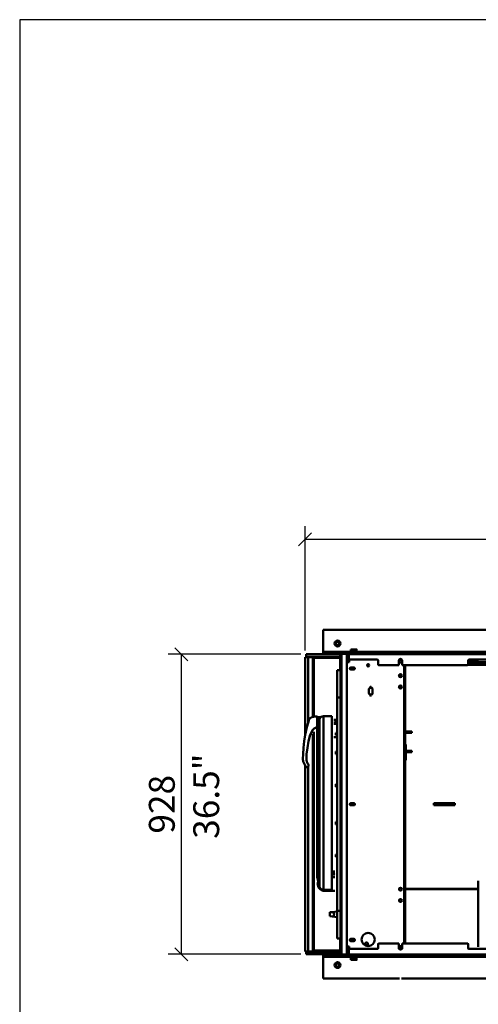
# Model space of a CAD drawing. Units: millimetres. Extents: x 0 to 7187, y 0 to 5940.
# Drawn here: x 0 to 1419, y 2894 to 5940 of the extents above; entities that cross this region are included whole.
import ezdxf

# ---------------------------------------------------------------- set-up
doc = ezdxf.new("R2010")
doc.units = ezdxf.units.MM
doc.layers.add('AM_0', color=7, linetype='Continuous', lineweight=50)
doc.layers.add('AM_5', color=3, linetype='Continuous', lineweight=25)
doc.layers.add('AM_VIEWS', color=1, linetype='Continuous', lineweight=25, plot=False)
doc.layers.add('E-MAßE', color=2, linetype='Continuous')
doc.styles.get("Standard").update_dxf_attribs({"font": 'ISOCP.SHX'})
doc.dimstyles.new('GEN-ISO', dxfattribs={"dimscale": 50, "dimtxt": 2.5, "dimasz": 0, "dimexe": 2, "dimexo": 1, "dimgap": 2, "dimtad": 1, "dimdec": 0, "dimdsep": 46, "dimtxsty": 'Standard', "dimtsz": 1, "dimcen": 2, "dimclrd": 256, "dimclre": 256, "dimclrt": 2, "dimadec": 0, "dimazin": 0, "dimtp": 0.1, "dimtm": 0.1, "dimtfac": 0.8, "dimtdec": 0, "dimtmove": 2, "dimatfit": 3, "dimfxl": 0, "dimtolj": 1, "dimarcsym": 0})

# ---------------------------------------------------------------- blocks, each defined once
blk = doc.blocks.new('P18 SL')
at = {"layer": 'AM_0', "linetype": 'Continuous', "lineweight": 50}
for p, q in [((0, 2209), (0, 0)), ((68, 2209), (68, 0)), ((1079, 242.9), (1079, 2209)), ((1011, 0), (1011, 728)), ((72, 81.3), (72, 538.6)), ((74.9, 538.6), (74.9, 81.3)), ((92, 451.2), (92, 539.7)), ((987, 539.7), (987, 451.2)), ((1004.2, 81.3), (1004.2, 538.6)), ((1007, 538.6), (1007, 81.3)), ((100, 449.2), (100, 511.5)), ((101.2, 511.5), (101.2, 449.2)), ((108.5, 448.6), (108.5, 511.5)), ((94.2, 478.5), (92, 478.5)), ((94.2, 478.5), (95.8, 478.5)), ((94.2, 449.2), (94.2, 478.5)), ((97, 478.5), (95.8, 478.5)), ((95.8, 476.5), (95.8, 478.5)), ((95.8, 476.5), (97, 476.5)), ((95.8, 476.5), (95.8, 449.2)), ((97, 478.5), (97, 476.5)), ((97, 476.5), (97, 449.2)), ((776.7, 480.5), (980.7, 480.5)), ((801.4, 254.4), (801.4, 480.5)), ((802.5, 480.5), (802.5, 254.4)), ((107, 449.2), (94, 449.2)), ((97, 454), (100, 454)), ((109, 447.2), (109, 245.2)), ((970, 245.2), (970, 447.2)), ((985, 449.2), (972, 449.2)), ((536.5, 408), (542.5, 408)), ((536.5, 408), (536.5, 391.4)), ((542.5, 391.4), (542.5, 408)), ((536.5, 359.6), (536.5, 391.4)), ((536.5, 391.4), (542.5, 391.4)), ((542.5, 391.4), (542.5, 359.6)), ((536.5, 359.6), (536.5, 343)), ((536.5, 359.6), (542.5, 359.6)), ((536.5, 343), (542.5, 343)), ((542.5, 343), (542.5, 359.6)), ((318.7, 274.4), (314.7, 274.4)), ((314.7, 256.6), (314.7, 274.4)), ((318.7, 256.6), (318.7, 274.4)), ((378.7, 274.4), (374.7, 274.4)), ((374.7, 256.6), (374.7, 274.4)), ((378.7, 256.6), (378.7, 274.4)), ((95.5, 245.2), (109, 245.2)), ((109, 254.4), (970, 254.4)), ((970, 251.3), (109, 251.3)), ((319.3, 255.4), (314.1, 255.4)), ((314.1, 254.4), (314.1, 255.4)), ((318.7, 256.6), (314.7, 256.6)), ((319.3, 254.4), (319.3, 255.4)), ((356.9, 256), (375.3, 256)), ((374.1, 254.4), (374.1, 255.4)), ((379.3, 255.4), (374.1, 255.4)), ((378.7, 256.6), (374.7, 256.6)), ((378.1, 256), (395.9, 256)), ((379.3, 254.4), (379.3, 255.4)), ((402.9, 256), (395.9, 256)), ((395.9, 254.4), (395.9, 256)), ((402.9, 256), (402.9, 254.4)), ((970, 245.2), (983.5, 245.2)), ((109, 234.2), (95.5, 234.2)), ((109, 234.2), (109, 172.7)), ((970, 172.7), (970, 234.2)), ((983.5, 234.2), (970, 234.2)), ((1079, 0), (1079, 237.1)), ((92, 80.2), (92, 168.7)), ((94, 170.7), (107, 170.7)), ((182.9, 153.1), (196.6, 153.1)), ((972, 170.7), (985, 170.7)), ((987, 168.7), (987, 80.2)), ((180.4, 144.5), (179.6, 149.1)), ((195.8, 141.7), (183.7, 141.7)), ((200, 149.1), (199.1, 144.5)), ((971.5, 139.1), (978.5, 139.1)), ((976.2, 130.1), (971.5, 130.1)), ((975, 130.1), (975, 139.1)), ((977.9, 134.4), (977.9, 139.1)), ((60.5, 103.9), (60.5, 104)), ((60.5, 103.9), (60.5, 86)), ((67.2, 104), (61.3, 104)), ((67.2, 95), (61.3, 95)), ((67.2, 104), (67.2, 95)), ((68, 103.3), (67.2, 103.3)), ((67.2, 95), (67.2, 86)), ((116.2, 85.9), (116.2, 95.3)), ((122.8, 95.3), (122.8, 85.9)), ((536.2, 85.9), (536.2, 95.3)), ((542.8, 95.3), (542.8, 85.9)), ((956.2, 85.9), (956.2, 95.3)), ((962.8, 95.3), (962.8, 85.9)), ((1013.5, 107), (1011, 107)), ((1013.5, 83), (1013.5, 107)), ((1013.5, 103.3), (1014.3, 103.3)), ((1014.3, 104), (1020.2, 104)), ((1014.3, 95), (1014.3, 104)), ((1014.3, 95), (1020.2, 95)), ((1014.3, 86), (1014.3, 95)), ((1021, 103.9), (1021, 104)), ((1021, 95), (1021, 103.9)), ((1021, 86), (1021, 95)), ((60.5, 86), (60.5, 86)), ((67.2, 86), (61.3, 86)), ((68, 86.7), (67.2, 86.7)), ((74.9, 81.3), (72, 81.3)), ((72, 75.4), (72, 75.6)), ((72, 75.4), (72, 56.9)), ((73.5, 56.9), (73.5, 75.4)), ((73.8, 56.3), (73.8, 76.3)), ((73.8, 75.9), (73.8, 75.4)), ((82.7, 75.9), (73.8, 75.9)), ((82.7, 75.4), (73.8, 75.4)), ((73.8, 73.7), (73.8, 75.4)), ((73.8, 73.7), (1004.8, 73.7)), ((73.8, 56.9), (73.8, 73.7)), ((73.9, 76.4), (82.7, 76.4)), ((74, 80), (74, 81.3)), ((74, 78.4), (74, 78.6)), ((82.7, 76.9), (74.6, 76.9)), ((74.9, 80.2), (74.9, 81.3)), ((92, 80.2), (74.9, 80.2)), ((74.9, 79.7), (92, 79.7)), ((74.9, 78.5), (74.9, 79.7)), ((92, 78.5), (74.9, 78.5)), ((75.1, 77), (82.8, 77)), ((75.5, 80.2), (75.5, 79.7)), ((75.5, 77), (75.5, 76.9)), ((82.7, 74.1), (82.7, 77)), ((82.8, 77), (82.8, 78.5)), ((83, 73.7), (83, 73.7)), ((83, 73.7), (85, 73.7)), ((85, 73.7), (89.9, 73.7)), ((87.3, 74.1), (87.3, 78.5)), ((89.9, 73.7), (93, 73.7)), ((92, 81.1), (99.5, 81.1)), ((96.2, 81.1), (92, 81.1)), ((92, 79.7), (92, 78.5)), ((96.2, 79.6), (92, 79.6)), ((92.6, 78.5), (92, 78.5)), ((93.3, 78.5), (92.6, 78.5)), ((92.6, 74.1), (92.6, 78.5)), ((93, 73.7), (93.1, 73.7)), ((93, 73.7), (93, 73.7)), ((97.7, 78.5), (93.3, 78.5)), ((93.3, 74.1), (93.3, 78.5)), ((93.3, 77), (97.8, 77)), ((97.8, 75.4), (93.3, 75.4)), ((97, 79.4), (97, 78.5)), ((97.8, 73.7), (97.8, 78)), ((99.5, 79.7), (98.8, 79.7)), ((99.3, 78.5), (99.5, 78.5)), ((99.3, 73.7), (99.3, 78)), ((99.3, 77), (99.5, 77)), ((99.5, 75.4), (99.3, 75.4)), ((99.5, 81.1), (99.5, 73.7)), ((116.3, 85), (122.7, 85)), ((119.5, 85), (122.7, 85)), ((119.5, 85), (119.5, 82.6)), ((536.3, 85), (542.7, 85)), ((958.2, 82.8), (960.8, 82.8)), ((979.5, 73.7), (979.5, 81.1)), ((979.5, 81.1), (987, 81.1)), ((980.2, 79.7), (979.5, 79.7)), ((979.5, 78.5), (979.7, 78.5)), ((979.5, 77), (979.7, 77)), ((979.7, 75.4), (979.5, 75.4)), ((979.7, 78), (979.7, 73.7)), ((981.2, 73.7), (981.2, 78)), ((981.2, 77), (985.7, 77)), ((985.7, 75.4), (981.2, 75.4)), ((985.7, 78.5), (981.3, 78.5)), ((981.5, 80.8), (981.5, 81.1)), ((982, 78.5), (982, 79.4)), ((987, 81.1), (982.8, 81.1)), ((982.8, 79.6), (987, 79.6)), ((985.7, 74.1), (985.7, 78.5)), ((987, 78.5), (985.7, 78.5)), ((986, 73.7), (988, 73.7)), ((986, 73.7), (986, 73.7)), ((1004.2, 80.2), (987, 80.2)), ((987, 79.7), (1004.2, 79.7)), ((987, 78.5), (987, 79.7)), ((1004.2, 78.5), (987, 78.5)), ((988, 73.7), (992.9, 73.7)), ((990.3, 74.1), (990.3, 78.5)), ((992.9, 73.7), (996, 73.7)), ((995.6, 74.1), (995.6, 78.5)), ((995.8, 77), (995.8, 78.5)), ((995.8, 77), (1003.6, 77)), ((996, 73.7), (996, 73.7)), ((996, 73.7), (996.1, 73.7)), ((996.3, 74.1), (996.3, 77)), ((1004.1, 76.9), (996.3, 76.9)), ((996.3, 76.4), (1004.8, 76.4)), ((1004.8, 75.9), (996.3, 75.9)), ((1004.8, 75.4), (996.3, 75.4)), ((1003.5, 80.2), (1003.5, 79.7)), ((1003.5, 77), (1003.5, 76.9)), ((1004.2, 81.3), (1004.2, 80.2)), ((1004.2, 81.3), (1007, 81.3)), ((1004.2, 79.7), (1004.2, 78.5)), ((1004.8, 75.4), (1004.8, 75.9)), ((1004.8, 75.4), (1004.8, 73.7)), ((1004.8, 73.7), (1004.8, 56.9)), ((1005, 81.3), (1005, 80)), ((1005, 78.6), (1005, 78.4)), ((1005.2, 75.4), (1005.2, 56.9)), ((1006.7, 56.9), (1006.7, 75.4)), ((1007, 75.6), (1007, 56.3)), ((1013.5, 83), (1011, 83)), ((1013.5, 86.7), (1014.3, 86.7)), ((1014.3, 86), (1020.2, 86)), ((1021, 86), (1021, 86)), ((72, 56.3), (72, 56.9)), ((72.1, 56.3), (72, 56.3)), ((73.8, 56.9), (1004.8, 56.9)), ((73.8, 56.2), (73.8, 56.9)), ((73.8, 56.3), (73.8, 56.3)), ((74, 55.8), (74, 56.2)), ((74, 0), (74, 53.6)), ((74.9, 55.8), (74.9, 55.4)), ((74.9, 53.9), (74.9, 53.5)), ((124.3, 53.5), (74.9, 53.5)), ((75, 54.7), (75, 55.3)), ((75, 53.8), (75, 54.7)), ((75, 54.7), (75, 54.7)), ((75, 53.8), (75, 53.8)), ((75.1, 53.8), (75, 53.8)), ((1003.6, 53.8), (75.1, 53.8)), ((75.5, 53.5), (75.5, -52)), ((83, 53.5), (83, -52)), ((87, 53.5), (87, -28)), ((124.3, 43.8), (124.3, 53.8)), ((209.3, 43.8), (124.3, 43.8)), ((209.3, 43.8), (209.3, 53.8)), ((209.3, 43.8), (869.3, 43.8)), ((278.5, 39.3), (278.5, 43.8)), ((278.5, 39.3), (278.5, 39.3)), ((278.5, 39.3), (280.3, 39.3)), ((278.5, 33.8), (278.5, 39.3)), ((284, 39.3), (280.3, 39.3)), ((280.3, 33.8), (280.3, 39.3)), ((284, 39.3), (285.1, 39.3)), ((288.7, 39.3), (285.1, 39.3)), ((288.7, 39.3), (290.5, 39.3)), ((288.7, 33.8), (288.7, 39.3)), ((290.5, 39.3), (290.5, 43.8)), ((290.5, 39.3), (290.5, 39.3)), ((290.5, 33.8), (290.5, 39.3)), ((290.5, 33.8), (290.5, 39.3)), ((318.2, 40), (318.2, 43.8)), ((326.2, 40), (318.2, 40)), ((326.2, 40), (326.2, 43.8)), ((331.5, 43.8), (331.5, 33.8)), ((376.4, 40), (376.4, 43.8)), ((384.4, 40), (376.4, 40)), ((384.4, 40), (384.4, 43.8)), ((477.3, 40), (477.3, 43.8)), ((485.3, 40), (477.3, 40)), ((485.3, 40), (485.3, 43.8)), ((593.7, 40), (593.7, 43.8)), ((601.7, 40), (593.7, 40)), ((601.7, 40), (601.7, 43.8)), ((694.6, 40), (694.6, 43.8)), ((694.6, 40), (694.6, 40)), ((702.6, 40), (694.6, 40)), ((702.6, 40), (702.6, 43.8)), ((747.5, 36.8), (747.5, 26.8)), ((755, 26.8), (752.2, 36.8)), ((756.8, 36.8), (756.8, 26.8)), ((764.8, 36.8), (764.8, 26.8)), ((807.5, 36.8), (807.5, 6.3)), ((807.5, 6.3), (807.5, 36.8)), ((849.9, 43.8), (850, 43.3)), ((850, 43.3), (909.7, 43.3)), ((869.3, 43.8), (869.3, 53.8)), ((954.3, 43.8), (869.3, 43.8)), ((871.3, 43.3), (873, 27.9)), ((888.3, 43.3), (886.7, 27.9)), ((909.8, 43.8), (909.7, 43.3)), ((954.3, 43.8), (954.3, 53.8)), ((1004.2, 53.5), (954.3, 53.5)), ((992, -28), (992, 53.5)), ((996, -52), (996, 53.5)), ((1003.5, 53.5), (1003.5, -52)), ((1003.6, 55.3), (1003.6, 54.7)), ((1003.6, 54.7), (1003.6, 53.8)), ((1003.6, 54.7), (1003.6, 54.7)), ((1003.6, 53.8), (1003.6, 53.8)), ((1003.6, 53.8), (1003.6, 53.8)), ((1004.2, 56.1), (1004.2, 55.5)), ((1004.2, 53.9), (1004.2, 53.5)), ((1004.8, 56.9), (1004.8, 56.2)), ((1005, 56.3), (1004.8, 56.3)), ((1005, 56.3), (1005, 56.2)), ((1005, 53.6), (1005, 0)), ((1007, 56.3), (1006.6, 56.3)), ((6, 0), (0, 0)), ((6, 0), (62, 0)), ((62, 0), (68, 0)), ((74, 0), (68, 0)), ((74, 0), (75.5, 0)), ((267, 26.8), (804.4, 26.8)), ((267, 26.8), (267, 1.1)), ((267, 1.1), (804.4, 1.1)), ((804.4, 1.1), (804.4, 26.8)), ((873.6, 21.3), (873, 27.9)), ((886, 21.3), (873.6, 21.3)), ((886.7, 27.9), (886, 21.3)), ((1003.5, 0), (1005, 0)), ((1011, 0), (1005, 0)), ((1011, 0), (1017, 0)), ((1017, 0), (1073, 0)), ((1079, 0), (1073, 0)), ((83, -28), (87, -28)), ((87, -28), (268.5, -28)), ((87, -28), (87, -31.8)), ((285.4, -17.7), (268.5, -17.7)), ((268.5, -27.2), (268.5, -17.7)), ((270, -6.8), (270, -16.2)), ((284.5, -16.2), (270, -16.2)), ((276.2, -10.5), (795.2, -10.5)), ((285.3, -16.2), (284.5, -16.2)), ((297.3, -16.2), (285.3, -16.2)), ((285.4, -17.7), (297.4, -17.7)), ((304.5, -18.2), (301.1, -17.3)), ((304.5, -18.2), (765.6, -18.2)), ((315.1, -28), (992, -28)), ((765.6, -18.2), (765.6, -18.2)), ((992, -28), (992, -31.8)), ((992, -28), (996, -28)), ((84, -31.8), (269.1, -31.8)), ((84, -45.9), (84, -31.8)), ((84, -45.9), (286.4, -45.9)), ((84, -45.9), (84, -55.4)), ((326.1, -55.4), (84, -55.4)), ((284, -45.2), (280.5, -44.1)), ((284, -45.2), (300.7, -50.2)), ((300.7, -50.2), (324.5, -55.2)), ((300.7, -50.2), (300.7, -50.2)), ((324.5, -39.7), (308.8, -31.9)), ((308.8, -31.9), (324.5, -39.7)), ((322.7, -31.8), (995, -31.8)), ((344.5, -45.2), (324.5, -39.7)), ((324.5, -39.7), (344.5, -45.2)), ((324.5, -55.2), (344.5, -58.2)), ((324.5, -55.2), (324.5, -55.2)), ((364.5, -48.2), (344.5, -45.2)), ((344.5, -58.2), (344.5, -58.2)), ((344.5, -58.2), (364.5, -60.2)), ((384.5, -50.7), (364.5, -48.2)), ((364.5, -60.2), (364.5, -60.2)), ((364.5, -60.2), (384.5, -61.7)), ((400.7, -51.1), (384.5, -50.7)), ((414.1, -46.7), (407.9, -49.6)), ((417.5, -56.1), (409.2, -60)), ((409.2, -60), (417.5, -56.1)), ((421.6, -54.2), (417.5, -56.1)), ((995, -55.4), (419.5, -55.4)), ((423.3, -45.9), (995, -45.9)), ((995, -31.8), (995, -45.9)), ((995, -45.9), (995, -55.4)), ((384.5, -61.7), (384.5, -61.7)), ((384.5, -61.7), (399.3, -62))]:
    blk.add_line(p, q, dxfattribs=at).dxf.unprotected_set("ltscale", 0)
for points in [[(61.3, 104), (61.2, 103.6), (61.1, 103.2), (61, 102.8), (60.9, 102.4), (60.8, 102), (60.7, 101.6), (60.7, 101.3), (60.6, 100.9), (60.6, 100.5), (60.5, 100.2), (60.5, 99.8), (60.5, 99.5), (60.5, 99.2), (60.5, 98.8), (60.6, 98.5), (60.6, 98.1), (60.7, 97.7), (60.7, 97.4), (60.8, 97), (60.9, 96.6), (61, 96.2), (61.1, 95.8), (61.2, 95.4), (61.3, 95)], [(60.5, 104), (60.5, 104), (60.5, 104), (60.5, 104), (60.5, 104), (60.6, 104), (60.6, 104), (60.6, 104), (60.6, 104), (60.6, 104), (60.7, 104), (60.7, 104), (60.7, 104), (60.8, 104), (60.8, 104), (60.8, 104), (60.9, 104), (60.9, 104), (61, 104), (61, 104), (61.1, 104), (61.1, 104), (61.2, 104), (61.3, 104), (61.3, 104)], [(61.3, 95), (61.2, 94.6), (61.1, 94.2), (61, 93.8), (60.9, 93.4), (60.8, 93), (60.7, 92.6), (60.7, 92.3), (60.6, 91.9), (60.6, 91.5), (60.5, 91.2), (60.5, 90.8), (60.5, 90.5), (60.5, 90.2), (60.5, 89.8), (60.6, 89.5), (60.6, 89.1), (60.7, 88.7), (60.7, 88.4), (60.8, 88), (60.9, 87.6), (61, 87.2), (61.1, 86.8), (61.2, 86.4), (61.3, 86)], [(1020.2, 104), (1020.2, 104), (1020.3, 104), (1020.4, 104), (1020.4, 104), (1020.5, 104), (1020.5, 104), (1020.6, 104), (1020.6, 104), (1020.7, 104), (1020.7, 104), (1020.7, 104), (1020.8, 104), (1020.8, 104), (1020.8, 104), (1020.9, 104), (1020.9, 104), (1020.9, 104), (1020.9, 104), (1020.9, 104), (1021, 104), (1021, 104), (1021, 104), (1021, 104), (1021, 104)], [(1020.2, 95), (1020.3, 95.4), (1020.4, 95.8), (1020.5, 96.2), (1020.6, 96.6), (1020.7, 97), (1020.8, 97.4), (1020.8, 97.7), (1020.9, 98.1), (1020.9, 98.5), (1021, 98.8), (1021, 99.2), (1021, 99.5), (1021, 99.8), (1021, 100.2), (1020.9, 100.5), (1020.9, 100.9), (1020.8, 101.3), (1020.8, 101.6), (1020.7, 102), (1020.6, 102.4), (1020.5, 102.8), (1020.4, 103.2), (1020.3, 103.6), (1020.2, 104)], [(1020.2, 86), (1020.3, 86.4), (1020.4, 86.8), (1020.5, 87.2), (1020.6, 87.6), (1020.7, 88), (1020.8, 88.4), (1020.8, 88.7), (1020.9, 89.1), (1020.9, 89.5), (1021, 89.8), (1021, 90.2), (1021, 90.5), (1021, 90.8), (1021, 91.2), (1020.9, 91.5), (1020.9, 91.9), (1020.8, 92.3), (1020.8, 92.6), (1020.7, 93), (1020.6, 93.4), (1020.5, 93.8), (1020.4, 94.2), (1020.3, 94.6), (1020.2, 95)], [(61.3, 86), (61.3, 86), (61.2, 86), (61.1, 86), (61.1, 86), (61, 86), (61, 86), (60.9, 86), (60.9, 86), (60.8, 86), (60.8, 86), (60.8, 86), (60.7, 86), (60.7, 86), (60.7, 86), (60.6, 86), (60.6, 86), (60.6, 86), (60.6, 86), (60.6, 86), (60.5, 86), (60.5, 86), (60.5, 86), (60.5, 86), (60.5, 86)], [(73.8, 75.9), (73.8, 76), (73.8, 76), (73.8, 76), (73.8, 76), (73.8, 76), (73.8, 76), (73.8, 76.1), (73.8, 76.1), (73.8, 76.1), (73.8, 76.1), (73.8, 76.1), (73.8, 76.2), (73.8, 76.2), (73.8, 76.2), (73.8, 76.2), (73.8, 76.2), (73.8, 76.2), (73.8, 76.3), (73.8, 76.3), (73.8, 76.3), (73.8, 76.3), (73.8, 76.3), (73.8, 76.3), (73.8, 76.4)], [(83, 73.7), (83, 73.7), (82.9, 73.7), (82.9, 73.7), (82.9, 73.8), (82.9, 73.8), (82.9, 73.8), (82.9, 73.8), (82.9, 73.8), (82.9, 73.8), (82.9, 73.8), (82.8, 73.8), (82.8, 73.9), (82.8, 73.9), (82.8, 73.9), (82.8, 73.9), (82.8, 73.9), (82.8, 74), (82.8, 74), (82.7, 74), (82.7, 74), (82.7, 74.1), (82.7, 74.1), (82.7, 74.1), (82.7, 74.1)], [(82.7, 74.1), (82.8, 74.1), (82.9, 74.1), (83, 74), (83.1, 74), (83.2, 74), (83.3, 73.9), (83.4, 73.9), (83.5, 73.9), (83.6, 73.9), (83.7, 73.8), (83.8, 73.8), (83.9, 73.8), (84, 73.8), (84.1, 73.8), (84.1, 73.8), (84.2, 73.7), (84.3, 73.7), (84.4, 73.7), (84.5, 73.7), (84.6, 73.7), (84.7, 73.7), (84.8, 73.7), (84.9, 73.7), (85, 73.7)], [(85, 73.7), (85.1, 73.7), (85.2, 73.7), (85.2, 73.7), (85.3, 73.7), (85.4, 73.7), (85.5, 73.7), (85.6, 73.7), (85.7, 73.7), (85.8, 73.8), (85.9, 73.8), (86, 73.8), (86.1, 73.8), (86.2, 73.8), (86.3, 73.8), (86.4, 73.9), (86.5, 73.9), (86.6, 73.9), (86.7, 73.9), (86.8, 74), (86.9, 74), (87, 74), (87.1, 74.1), (87.2, 74.1), (87.3, 74.1)], [(87.3, 74.1), (87.4, 74.1), (87.5, 74.1), (87.6, 74), (87.7, 74), (87.9, 74), (88, 73.9), (88.1, 73.9), (88.2, 73.9), (88.3, 73.9), (88.4, 73.8), (88.5, 73.8), (88.6, 73.8), (88.8, 73.8), (88.9, 73.8), (89, 73.8), (89.1, 73.7), (89.2, 73.7), (89.3, 73.7), (89.4, 73.7), (89.5, 73.7), (89.6, 73.7), (89.7, 73.7), (89.8, 73.7), (89.9, 73.7)], [(89.9, 73.7), (90, 73.7), (90.1, 73.7), (90.3, 73.7), (90.4, 73.7), (90.5, 73.7), (90.6, 73.7), (90.7, 73.7), (90.8, 73.7), (90.9, 73.8), (91, 73.8), (91.1, 73.8), (91.2, 73.8), (91.3, 73.8), (91.4, 73.8), (91.5, 73.9), (91.7, 73.9), (91.8, 73.9), (91.9, 73.9), (92, 74), (92.1, 74), (92.2, 74), (92.4, 74.1), (92.5, 74.1), (92.6, 74.1)], [(92.6, 74.1), (92.6, 74.1), (92.6, 74.1), (92.6, 74), (92.7, 74), (92.7, 74), (92.7, 73.9), (92.7, 73.9), (92.7, 73.9), (92.7, 73.9), (92.8, 73.8), (92.8, 73.8), (92.8, 73.8), (92.8, 73.8), (92.8, 73.8), (92.8, 73.8), (92.9, 73.7), (92.9, 73.7), (92.9, 73.7), (92.9, 73.7), (92.9, 73.7), (92.9, 73.7), (92.9, 73.7), (93, 73.7), (93, 73.7)], [(93, 73.7), (93, 73.7), (93, 73.7), (93, 73.7), (93, 73.7), (93, 73.7), (93.1, 73.7), (93.1, 73.7), (93.1, 73.7), (93.1, 73.8), (93.1, 73.8), (93.1, 73.8), (93.2, 73.8), (93.2, 73.8), (93.2, 73.8), (93.2, 73.9), (93.2, 73.9), (93.2, 73.9), (93.2, 73.9), (93.3, 74), (93.3, 74), (93.3, 74), (93.3, 74.1), (93.3, 74.1), (93.3, 74.1)], [(986, 73.7), (986, 73.7), (985.9, 73.7), (985.9, 73.7), (985.9, 73.8), (985.9, 73.8), (985.9, 73.8), (985.9, 73.8), (985.9, 73.8), (985.9, 73.8), (985.9, 73.8), (985.8, 73.8), (985.8, 73.9), (985.8, 73.9), (985.8, 73.9), (985.8, 73.9), (985.8, 73.9), (985.8, 74), (985.8, 74), (985.7, 74), (985.7, 74), (985.7, 74.1), (985.7, 74.1), (985.7, 74.1), (985.7, 74.1)], [(985.7, 74.1), (985.8, 74.1), (985.9, 74.1), (986, 74), (986.1, 74), (986.2, 74), (986.3, 73.9), (986.4, 73.9), (986.5, 73.9), (986.6, 73.9), (986.7, 73.8), (986.8, 73.8), (986.9, 73.8), (987, 73.8), (987.1, 73.8), (987.1, 73.8), (987.2, 73.7), (987.3, 73.7), (987.4, 73.7), (987.5, 73.7), (987.6, 73.7), (987.7, 73.7), (987.8, 73.7), (987.9, 73.7), (988, 73.7)], [(988, 73.7), (988.1, 73.7), (988.2, 73.7), (988.2, 73.7), (988.3, 73.7), (988.4, 73.7), (988.5, 73.7), (988.6, 73.7), (988.7, 73.7), (988.8, 73.8), (988.9, 73.8), (989, 73.8), (989.1, 73.8), (989.2, 73.8), (989.3, 73.8), (989.4, 73.9), (989.5, 73.9), (989.6, 73.9), (989.7, 73.9), (989.8, 74), (989.9, 74), (990, 74), (990.1, 74.1), (990.2, 74.1), (990.3, 74.1)], [(990.3, 74.1), (990.4, 74.1), (990.5, 74.1), (990.6, 74), (990.7, 74), (990.9, 74), (991, 73.9), (991.1, 73.9), (991.2, 73.9), (991.3, 73.9), (991.4, 73.8), (991.5, 73.8), (991.6, 73.8), (991.8, 73.8), (991.9, 73.8), (992, 73.8), (992.1, 73.7), (992.2, 73.7), (992.3, 73.7), (992.4, 73.7), (992.5, 73.7), (992.6, 73.7), (992.7, 73.7), (992.8, 73.7), (992.9, 73.7)], [(992.9, 73.7), (993, 73.7), (993.1, 73.7), (993.3, 73.7), (993.4, 73.7), (993.5, 73.7), (993.6, 73.7), (993.7, 73.7), (993.8, 73.7), (993.9, 73.8), (994, 73.8), (994.1, 73.8), (994.2, 73.8), (994.3, 73.8), (994.4, 73.8), (994.5, 73.9), (994.7, 73.9), (994.8, 73.9), (994.9, 73.9), (995, 74), (995.1, 74), (995.2, 74), (995.4, 74.1), (995.5, 74.1), (995.6, 74.1)], [(995.6, 74.1), (995.6, 74.1), (995.6, 74.1), (995.6, 74), (995.7, 74), (995.7, 74), (995.7, 73.9), (995.7, 73.9), (995.7, 73.9), (995.7, 73.9), (995.8, 73.8), (995.8, 73.8), (995.8, 73.8), (995.8, 73.8), (995.8, 73.8), (995.8, 73.8), (995.9, 73.7), (995.9, 73.7), (995.9, 73.7), (995.9, 73.7), (995.9, 73.7), (995.9, 73.7), (995.9, 73.7), (996, 73.7), (996, 73.7)], [(996, 73.7), (996, 73.7), (996, 73.7), (996, 73.7), (996, 73.7), (996, 73.7), (996.1, 73.7), (996.1, 73.7), (996.1, 73.7), (996.1, 73.8), (996.1, 73.8), (996.1, 73.8), (996.2, 73.8), (996.2, 73.8), (996.2, 73.8), (996.2, 73.9), (996.2, 73.9), (996.2, 73.9), (996.2, 73.9), (996.3, 74), (996.3, 74), (996.3, 74), (996.3, 74.1), (996.3, 74.1), (996.3, 74.1)], [(1004.8, 75.9), (1004.8, 76), (1004.8, 76), (1004.8, 76), (1004.8, 76), (1004.8, 76), (1004.8, 76), (1004.8, 76.1), (1004.8, 76.1), (1004.8, 76.1), (1004.8, 76.1), (1004.8, 76.1), (1004.8, 76.2), (1004.8, 76.2), (1004.8, 76.2), (1004.8, 76.2), (1004.8, 76.2), (1004.8, 76.2), (1004.8, 76.3), (1004.8, 76.3), (1004.8, 76.3), (1004.8, 76.3), (1004.8, 76.3), (1004.8, 76.3), (1004.8, 76.4)], [(1021, 86), (1021, 86), (1021, 86), (1021, 86), (1021, 86), (1020.9, 86), (1020.9, 86), (1020.9, 86), (1020.9, 86), (1020.9, 86), (1020.8, 86), (1020.8, 86), (1020.8, 86), (1020.7, 86), (1020.7, 86), (1020.7, 86), (1020.6, 86), (1020.6, 86), (1020.5, 86), (1020.5, 86), (1020.4, 86), (1020.4, 86), (1020.3, 86), (1020.2, 86), (1020.2, 86)], [(73.6, 56.6), (73.5, 56.6), (73.4, 56.6), (73.4, 56.5), (73.3, 56.5), (73.3, 56.5), (73.2, 56.5), (73.1, 56.5), (73.1, 56.5), (73, 56.5), (72.9, 56.4), (72.9, 56.4), (72.8, 56.4), (72.8, 56.4), (72.7, 56.4), (72.6, 56.4), (72.6, 56.4), (72.5, 56.3), (72.5, 56.3), (72.4, 56.3), (72.3, 56.3), (72.3, 56.3), (72.2, 56.3), (72.2, 56.3), (72.1, 56.2)], [(75, 53.8), (74.9, 53.9), (74.8, 53.9), (74.7, 53.9), (74.5, 53.9), (74.3, 54), (74.1, 54), (73.8, 54.1), (73.6, 54.2), (73.4, 54.3), (73.2, 54.5), (73.1, 54.6), (72.9, 54.8), (72.7, 55), (72.6, 55.1), (72.5, 55.3), (72.4, 55.5), (72.3, 55.6), (72.2, 55.8), (72.2, 55.9), (72.2, 56), (72.1, 56.1), (72.1, 56.2), (72.1, 56.2), (72.1, 56.2)], [(73.6, 56.6), (73.6, 56.6), (73.6, 56.6), (73.6, 56.5), (73.6, 56.5), (73.6, 56.5), (73.6, 56.4), (73.6, 56.3), (73.7, 56.2), (73.7, 56.2), (73.8, 56.1), (73.8, 56), (73.9, 55.9), (74, 55.8), (74.1, 55.7), (74.2, 55.7), (74.3, 55.6), (74.4, 55.5), (74.5, 55.5), (74.6, 55.4), (74.7, 55.4), (74.8, 55.4), (74.9, 55.4), (75, 55.4), (75.1, 55.3)], [(73.8, 56.2), (74, 56.2), (74.2, 56.2), (74.4, 56.1), (74.6, 56), (74.8, 55.9), (75, 55.7), (75.1, 55.5), (75.2, 55.4), (75.3, 55.2), (75.4, 55), (75.5, 54.9), (75.5, 54.7), (75.6, 54.5), (75.6, 54.4), (75.6, 54.3), (75.6, 54.2), (75.5, 54.1), (75.5, 54), (75.4, 53.9), (75.3, 53.9), (75.3, 53.9), (75.2, 53.9), (75.1, 53.8), (75, 53.8)], [(75, 55.3), (75, 55.3), (75.1, 55.3), (75.1, 55.3), (75.1, 55.3), (75.1, 55.3), (75.1, 55.3), (75.1, 55.3), (75.1, 55.3), (75.1, 55.3), (75.1, 55.3), (75.1, 55.3), (75.1, 55.3), (75.1, 55.3), (75.2, 55.3), (75.2, 55.3), (75.2, 55.3), (75.2, 55.3), (75.2, 55.3), (75.2, 55.3), (75.2, 55.4), (75.2, 55.4), (75.2, 55.4), (75.2, 55.4), (75.2, 55.4)], [(75, 54.7), (75, 54.7), (75, 54.6), (75, 54.6), (75, 54.6), (75, 54.5), (75, 54.5), (75, 54.4), (75, 54.4), (75, 54.4), (75, 54.3), (75, 54.3), (75, 54.3), (75, 54.2), (75, 54.2), (75, 54.2), (75, 54.1), (75, 54.1), (75, 54.1), (75, 54), (75, 54), (75, 54), (75, 53.9), (75, 53.9), (75, 53.8)], [(75.1, 55.3), (75.1, 55.3), (75.1, 55.3), (75.1, 55.3), (75.1, 55.3), (75.1, 55.3), (75.1, 55.3), (75.1, 55.3), (75.1, 55.3), (75.1, 55.3), (75.1, 55.3), (75.1, 55.3), (75.1, 55.3), (75.1, 55.3), (75.1, 55.3), (75.1, 55.3), (75.1, 55.3), (75.1, 55.3), (75.1, 55.3), (75.1, 55.3), (75.1, 55.3), (75.1, 55.3), (75.1, 55.3), (75.1, 55.3), (75.1, 55.3)], [(1003.6, 53.8), (1003.6, 53.8), (1003.5, 53.9), (1003.4, 53.9), (1003.3, 53.9), (1003.2, 53.9), (1003.2, 54), (1003.1, 54.1), (1003.1, 54.2), (1003.1, 54.3), (1003.1, 54.5), (1003.1, 54.6), (1003.2, 54.8), (1003.2, 54.9), (1003.3, 55.1), (1003.4, 55.3), (1003.5, 55.5), (1003.6, 55.6), (1003.8, 55.8), (1003.9, 55.9), (1004.1, 56), (1004.3, 56.1), (1004.5, 56.2), (1004.7, 56.2), (1004.8, 56.2)], [(1003.4, 55.4), (1003.4, 55.4), (1003.5, 55.4), (1003.5, 55.4), (1003.5, 55.4), (1003.5, 55.3), (1003.5, 55.3), (1003.5, 55.3), (1003.5, 55.3), (1003.5, 55.3), (1003.5, 55.3), (1003.5, 55.3), (1003.5, 55.3), (1003.5, 55.3), (1003.6, 55.3), (1003.6, 55.3), (1003.6, 55.3), (1003.6, 55.3), (1003.6, 55.3), (1003.6, 55.3), (1003.6, 55.3), (1003.6, 55.3), (1003.6, 55.3), (1003.6, 55.3), (1003.6, 55.3)], [(1003.6, 55.3), (1003.7, 55.4), (1003.8, 55.4), (1003.9, 55.4), (1004, 55.4), (1004.2, 55.5), (1004.3, 55.5), (1004.4, 55.6), (1004.5, 55.7), (1004.6, 55.8), (1004.7, 55.8), (1004.8, 55.9), (1004.9, 56), (1004.9, 56.1), (1005, 56.2), (1005, 56.3), (1005, 56.4), (1005.1, 56.4), (1005.1, 56.5), (1005.1, 56.5), (1005.1, 56.5), (1005.1, 56.6), (1005.1, 56.6), (1005.1, 56.6), (1005.1, 56.6)], [(1003.6, 55.3), (1003.6, 55.3), (1003.6, 55.3), (1003.6, 55.3), (1003.6, 55.3), (1003.6, 55.3), (1003.6, 55.3), (1003.6, 55.3), (1003.6, 55.3), (1003.6, 55.3), (1003.6, 55.3), (1003.6, 55.3), (1003.6, 55.3), (1003.6, 55.3), (1003.6, 55.3), (1003.6, 55.3), (1003.6, 55.3), (1003.6, 55.3), (1003.6, 55.3), (1003.6, 55.3), (1003.6, 55.3), (1003.6, 55.3), (1003.6, 55.3), (1003.6, 55.3), (1003.6, 55.3)], [(1003.6, 54.7), (1003.6, 54.7), (1003.6, 54.6), (1003.6, 54.6), (1003.6, 54.6), (1003.6, 54.5), (1003.6, 54.5), (1003.6, 54.4), (1003.6, 54.4), (1003.6, 54.4), (1003.7, 54.3), (1003.7, 54.3), (1003.7, 54.3), (1003.7, 54.2), (1003.7, 54.2), (1003.7, 54.2), (1003.7, 54.1), (1003.7, 54.1), (1003.7, 54.1), (1003.7, 54), (1003.7, 54), (1003.7, 54), (1003.7, 53.9), (1003.7, 53.9), (1003.7, 53.8)], [(1006.6, 56.2), (1006.6, 56.2), (1006.6, 56.2), (1006.6, 56.1), (1006.5, 56), (1006.5, 55.9), (1006.4, 55.8), (1006.4, 55.6), (1006.3, 55.5), (1006.2, 55.3), (1006.1, 55.1), (1006, 55), (1005.8, 54.8), (1005.6, 54.7), (1005.5, 54.5), (1005.3, 54.4), (1005.1, 54.2), (1004.9, 54.1), (1004.7, 54), (1004.4, 54), (1004.2, 53.9), (1004, 53.9), (1003.9, 53.9), (1003.8, 53.9), (1003.7, 53.8)], [(1005.1, 56.6), (1005.2, 56.6), (1005.2, 56.6), (1005.3, 56.5), (1005.4, 56.5), (1005.4, 56.5), (1005.5, 56.5), (1005.5, 56.5), (1005.6, 56.5), (1005.7, 56.5), (1005.7, 56.4), (1005.8, 56.4), (1005.8, 56.4), (1005.9, 56.4), (1006, 56.4), (1006, 56.4), (1006.1, 56.4), (1006.2, 56.3), (1006.2, 56.3), (1006.3, 56.3), (1006.3, 56.3), (1006.4, 56.3), (1006.5, 56.3), (1006.5, 56.3), (1006.6, 56.2)], [(795.2, -10.5), (795.9, -10.3), (796.5, -10.1), (797.1, -9.9), (797.7, -9.6), (798.3, -9.3), (798.8, -8.9), (799.4, -8.6), (799.9, -8.1), (800.4, -7.7), (800.9, -7.3), (801.3, -6.8), (801.8, -6.3), (802.2, -5.8), (802.6, -5.2), (802.9, -4.6), (803.2, -4), (803.5, -3.4), (803.7, -2.8), (803.9, -2.2), (804.1, -1.6), (804.2, -0.9), (804.3, -0.2), (804.4, 0.4), (804.4, 1.1)], [(268.5, -27.2), (268.5, -28), (268.6, -28.9), (268.7, -29.7), (268.8, -30.6), (269, -31.4), (269.3, -32.3), (269.5, -33.1), (269.8, -33.9), (270.2, -34.7), (270.6, -35.5), (271, -36.3), (271.5, -37.1), (272, -37.8), (272.6, -38.6), (273.2, -39.3), (273.8, -40), (274.5, -40.6), (275.3, -41.2), (276.1, -41.8), (276.9, -42.4), (277.7, -42.9), (278.6, -43.3), (279.5, -43.8), (280.5, -44.1)], [(269.5, -6.3), (269.5, -6.3), (269.5, -6.3), (269.6, -6.3), (269.7, -6.4), (269.7, -6.5), (269.8, -6.6), (270, -6.8), (270.2, -7), (270.3, -7.2), (270.6, -7.4), (270.8, -7.6), (271.1, -7.8), (271.4, -8.1), (271.7, -8.3), (272, -8.6), (272.4, -8.8), (272.8, -9.1), (273.2, -9.3), (273.6, -9.5), (274.1, -9.8), (274.6, -10), (275.1, -10.2), (275.6, -10.4), (276.2, -10.5)], [(270, -6.8), (270, -6.8), (269.9, -6.7), (269.9, -6.7), (269.8, -6.6), (269.8, -6.6), (269.8, -6.5), (269.7, -6.5), (269.7, -6.5), (269.7, -6.4), (269.6, -6.4), (269.6, -6.4), (269.6, -6.4), (269.6, -6.3), (269.6, -6.3), (269.6, -6.3), (269.5, -6.3), (269.5, -6.3), (269.5, -6.3), (269.5, -6.3), (269.5, -6.3), (269.5, -6.3), (269.5, -6.3), (269.5, -6.3), (269.5, -6.3)], [(276.2, -10.5), (277.1, -10.7), (277.9, -11), (278.9, -11.2), (279.8, -11.5), (280.8, -11.7), (281.8, -12), (282.7, -12.2), (283.7, -12.5), (284.7, -12.7), (285.6, -13), (286.6, -13.3), (287.6, -13.5), (288.5, -13.8), (289.5, -14), (290.4, -14.3), (291.4, -14.6), (292.2, -14.8), (293.1, -15), (293.9, -15.3), (294.6, -15.5), (295.3, -15.7), (296, -15.8), (296.6, -16), (297.2, -16.2)], [(297.4, -16.2), (297.4, -16.2), (297.4, -16.2), (297.4, -16.2), (297.4, -16.2), (297.4, -16.2), (297.4, -16.2), (297.4, -16.2), (297.4, -16.2), (297.4, -16.2), (297.4, -16.2), (297.4, -16.2), (297.4, -16.2), (297.4, -16.2), (297.3, -16.2), (297.3, -16.2), (297.3, -16.2), (297.3, -16.2), (297.3, -16.2), (297.3, -16.2), (297.3, -16.2), (297.3, -16.2), (297.3, -16.2), (297.3, -16.2), (297.3, -16.2)], [(297.4, -17.7), (297.6, -17.7), (297.9, -17.6), (298.1, -17.6), (298.3, -17.6), (298.6, -17.6), (298.8, -17.6), (299, -17.5), (299.3, -17.5), (299.5, -17.5), (299.7, -17.5), (299.9, -17.5), (300, -17.5), (300.2, -17.5), (300.4, -17.4), (300.5, -17.4), (300.6, -17.4), (300.8, -17.4), (300.9, -17.4), (301, -17.4), (301, -17.4), (301.1, -17.4), (301.1, -17.4), (301.1, -17.4), (301.2, -17.4)], [(301.2, -17.4), (301.3, -18), (301.5, -18.7), (301.7, -19.4), (301.9, -20), (302.1, -20.7), (302.3, -21.4), (302.5, -22), (302.8, -22.6), (303.1, -23.3), (303.4, -23.9), (303.7, -24.5), (304, -25.2), (304.3, -25.8), (304.6, -26.4), (305, -27), (305.4, -27.5), (305.7, -28.1), (306.1, -28.7), (306.6, -29.2), (307, -29.8), (307.4, -30.3), (307.9, -30.8), (308.3, -31.4), (308.8, -31.9)], [(765.5, -11.2), (765.5, -11.2), (765.5, -11.1), (765.5, -11), (765.5, -11), (765.5, -10.9), (765.5, -10.8), (765.5, -10.7), (765.5, -10.6), (765.5, -10.6), (765.5, -10.5), (765.5, -10.5), (765.5, -10.5), (765.5, -10.5), (765.5, -10.5), (765.5, -10.6), (765.5, -10.6), (765.5, -10.7), (765.5, -10.8), (765.5, -10.9), (765.5, -11), (765.5, -11), (765.5, -11.1), (765.5, -11.2), (765.5, -11.2)], [(765.6, -18.2), (766.8, -17.9), (768, -17.6), (769.1, -17.3), (770.3, -17), (771.5, -16.7), (772.7, -16.3), (773.9, -16), (775.1, -15.7), (776.3, -15.4), (777.6, -15.1), (778.8, -14.8), (780, -14.5), (781.2, -14.1), (782.5, -13.8), (783.7, -13.5), (785, -13.2), (786.2, -12.8), (787.5, -12.5), (788.8, -12.2), (790.1, -11.9), (791.3, -11.5), (792.6, -11.2), (793.9, -10.8), (795.2, -10.5)], [(776.7, -15.3), (776.2, -15.4), (775.8, -15.6), (775.3, -15.7), (774.8, -15.8), (774.4, -15.9), (773.9, -16), (773.4, -16.2), (773, -16.3), (772.5, -16.4), (772, -16.5), (771.6, -16.6), (771.1, -16.8), (770.6, -16.9), (770.2, -17), (769.7, -17.1), (769.3, -17.2), (768.8, -17.4), (768.4, -17.5), (767.9, -17.6), (767.4, -17.7), (767, -17.8), (766.5, -17.9), (766.1, -18.1), (765.6, -18.2)], [(280.5, -44.1), (280.5, -44.1), (280.5, -44.1), (280.5, -44.1), (280.5, -44.1), (280.5, -44.1), (280.5, -44.1), (280.5, -44.1), (280.5, -44.1), (280.5, -44.1), (280.5, -44.1), (280.5, -44.1), (280.5, -44.1), (280.5, -44.1), (280.5, -44.1), (280.5, -44.1), (280.5, -44.1), (280.5, -44.1), (280.5, -44.1), (280.5, -44.1), (280.5, -44.1), (280.5, -44.1), (280.5, -44.1), (280.5, -44.1), (280.5, -44.1)], [(308.8, -31.9), (308.8, -31.9), (308.8, -31.9), (308.8, -31.9), (308.8, -31.9), (308.8, -31.9), (308.8, -31.9), (308.8, -31.9), (308.8, -31.9), (308.8, -31.9), (308.8, -31.9), (308.8, -31.9), (308.8, -31.9), (308.8, -31.9), (308.8, -31.9), (308.8, -31.9), (308.8, -31.9), (308.8, -31.9), (308.8, -31.9), (308.8, -31.9), (308.8, -31.9), (308.8, -31.9), (308.8, -31.9), (308.8, -31.9), (308.8, -31.9)], [(400.7, -51.1), (401, -51.1), (401.4, -51.1), (401.7, -51.1), (402, -51.1), (402.3, -51), (402.6, -51), (402.9, -51), (403.2, -51), (403.5, -50.9), (403.8, -50.9), (404.1, -50.8), (404.4, -50.7), (404.7, -50.7), (405, -50.6), (405.3, -50.5), (405.6, -50.4), (405.9, -50.4), (406.2, -50.3), (406.5, -50.2), (406.8, -50.1), (407.1, -49.9), (407.4, -49.8), (407.7, -49.7), (407.9, -49.6)], [(414.1, -46.7), (414.2, -46.6), (414.4, -46.5), (414.5, -46.5), (414.7, -46.4), (414.8, -46.3), (415, -46.3), (415.1, -46.2), (415.3, -46.1), (415.4, -46.1), (415.6, -46), (415.7, -45.9), (415.9, -45.9), (416, -45.8), (416.1, -45.7), (416.3, -45.7), (416.4, -45.6), (416.5, -45.5), (416.7, -45.5), (416.8, -45.4), (416.9, -45.4), (417, -45.3), (417.2, -45.2), (417.3, -45.2), (417.4, -45.1)], [(417.4, -45.1), (417.5, -45.1), (417.6, -45.1), (417.6, -45), (417.7, -45), (417.8, -45), (417.9, -44.9), (418, -44.9), (418.1, -44.9), (418.2, -44.8), (418.3, -44.8), (418.3, -44.8), (418.4, -44.8), (418.5, -44.8), (418.6, -44.7), (418.7, -44.7), (418.8, -44.7), (418.9, -44.7), (419, -44.7), (419.1, -44.7), (419.2, -44.7), (419.2, -44.7), (419.3, -44.7), (419.4, -44.7), (419.5, -44.7)], [(423.4, -46.5), (423.3, -46.4), (423.2, -46.3), (423.1, -46.1), (422.9, -46), (422.8, -45.9), (422.7, -45.8), (422.6, -45.7), (422.4, -45.6), (422.3, -45.5), (422.1, -45.4), (422, -45.3), (421.8, -45.2), (421.6, -45.1), (421.5, -45.1), (421.3, -45), (421.1, -44.9), (420.9, -44.9), (420.7, -44.8), (420.6, -44.8), (420.4, -44.7), (420.2, -44.7), (419.9, -44.7), (419.7, -44.7), (419.5, -44.7)], [(421.6, -54.2), (421.8, -54.1), (421.9, -54.1), (422, -54), (422.2, -53.9), (422.3, -53.8), (422.4, -53.7), (422.6, -53.6), (422.7, -53.5), (422.8, -53.4), (422.9, -53.3), (423, -53.2), (423.1, -53.1), (423.2, -53), (423.3, -52.9), (423.4, -52.8), (423.5, -52.7), (423.6, -52.6), (423.6, -52.5), (423.7, -52.4), (423.8, -52.2), (423.9, -52.1), (423.9, -52), (424, -51.9), (424.1, -51.8)], [(423.4, -46.5), (423.4, -46.5), (423.4, -46.5), (423.4, -46.5), (423.4, -46.5), (423.4, -46.5), (423.4, -46.5), (423.4, -46.5), (423.4, -46.5), (423.4, -46.5), (423.4, -46.5), (423.4, -46.5), (423.4, -46.5), (423.4, -46.5), (423.4, -46.5), (423.4, -46.5), (423.4, -46.5), (423.4, -46.5), (423.4, -46.5), (423.4, -46.5), (423.4, -46.5), (423.4, -46.5), (423.4, -46.5), (423.4, -46.5), (423.4, -46.5)], [(423.4, -46.5), (423.5, -46.6), (423.5, -46.7), (423.6, -46.7), (423.6, -46.8), (423.7, -46.9), (423.7, -46.9), (423.7, -47), (423.7, -47), (423.8, -47), (423.8, -47), (423.8, -47.1), (423.8, -47.1), (423.8, -47.1), (423.8, -47), (423.8, -47), (423.7, -47), (423.7, -47), (423.7, -46.9), (423.7, -46.9), (423.6, -46.8), (423.6, -46.7), (423.5, -46.7), (423.5, -46.6), (423.4, -46.5)], [(423.4, -46.5), (423.5, -46.6), (423.5, -46.7), (423.6, -46.7), (423.6, -46.8), (423.7, -46.9), (423.7, -46.9), (423.7, -47), (423.7, -47), (423.8, -47), (423.8, -47.1), (423.8, -47.1), (423.8, -47.1), (423.8, -47.1), (423.8, -47.2), (423.9, -47.3), (424, -47.4), (424, -47.5), (424.1, -47.6), (424.1, -47.7), (424.1, -47.9), (424.2, -48), (424.2, -48.1), (424.2, -48.2), (424.3, -48.3)], [(424.1, -47.9), (424.2, -47.9), (424.2, -48), (424.2, -48.2), (424.3, -48.3), (424.3, -48.4), (424.3, -48.6), (424.4, -48.7), (424.4, -48.8), (424.4, -49), (424.4, -49.1), (424.4, -49.2), (424.5, -49.3), (424.5, -49.5), (424.5, -49.6), (424.5, -49.7), (424.5, -49.9), (424.5, -50), (424.5, -50.1), (424.4, -50.3), (424.4, -50.4), (424.4, -50.6), (424.4, -50.7), (424.4, -50.8), (424.3, -50.9)], [(424.4, -50.4), (424.4, -50.4), (424.4, -50.5), (424.4, -50.6), (424.4, -50.7), (424.4, -50.8), (424.4, -50.9), (424.3, -51), (424.3, -51), (424.3, -51.1), (424.3, -51.2), (424.2, -51.3), (424.2, -51.3), (424.2, -51.3), (424.2, -51.3), (424.2, -51.3), (424.2, -51.4), (424.2, -51.4), (424.2, -51.5), (424.2, -51.5), (424.2, -51.5), (424.1, -51.6), (424.1, -51.6), (424.1, -51.7), (424.1, -51.8)], [(424.1, -51.8), (424.1, -51.7), (424.1, -51.6), (424.1, -51.6), (424.1, -51.5), (424.2, -51.5), (424.2, -51.5), (424.2, -51.4), (424.2, -51.4), (424.2, -51.4), (424.2, -51.4), (424.2, -51.4), (424.2, -51.4), (424.2, -51.4), (424.2, -51.4), (424.2, -51.4), (424.2, -51.4), (424.2, -51.4), (424.2, -51.5), (424.2, -51.5), (424.1, -51.5), (424.1, -51.6), (424.1, -51.6), (424.1, -51.7), (424.1, -51.8)], [(424.1, -51.8), (424.1, -51.8), (424.1, -51.8), (424.1, -51.8), (424.1, -51.8), (424.1, -51.8), (424.1, -51.8), (424.1, -51.8), (424.1, -51.8), (424.1, -51.8), (424.1, -51.8), (424.1, -51.8), (424.1, -51.8), (424.1, -51.8), (424.1, -51.8), (424.1, -51.8), (424.1, -51.8), (424.1, -51.8), (424.1, -51.8), (424.1, -51.8), (424.1, -51.8), (424.1, -51.8), (424.1, -51.8), (424.1, -51.8), (424.1, -51.8)]]:
    blk.add_lwpolyline(points, dxfattribs=at).dxf.unprotected_set("ltscale", 0)
for centre, radius in [((96.7, 239.4), 4.5), ((141.7, 239.4), 4.5), ((176.7, 239.4), 4.5), ((802.3, 239.4), 4.5), ((837.3, 239.4), 4.5), ((982.3, 239.4), 4.5), ((96.7, 239.4), 4), ((141.7, 239.4), 4), ((176.7, 239.4), 4), ((802.3, 239.4), 4), ((837.3, 239.4), 4), ((982.3, 239.4), 4), ((958, 139.6), 20.5), ((109.5, 139.6), 3.5), ((177.3, 147.4), 1.55), ((202.3, 147.4), 1.55), ((42, 45), 9), ((42, 45), 6), ((42, 45), 5), ((1037, 45), 9), ((1037, 45), 6), ((1037, 45), 5)]:
    blk.add_circle(centre, radius, dxfattribs=at).dxf.unprotected_set("ltscale", 0)
for centre, radius, start, end in [((94, 451.2), 2, 180, 270), ((107, 447.2), 2, 0, 90), ((972, 447.2), 2, 90, 180), ((985, 451.2), 2, 270, 0), ((95.5, 239.7), 5.5, 90, 270), ((314.7, 256), 0.6, 270, 90), ((318.7, 256), 0.6, 90, 270), ((356.9, 252), 4, 90, 143.1301), ((374.7, 256), 0.6, 270, 90), ((378.7, 256), 0.6, 90, 270), ((983.5, 239.7), 5.5, 270, 90), ((94, 168.7), 2, 90, 180), ((107, 172.7), 2, 270, 0), ((182.9, 149.7), 3.4, 90, 190), ((196.6, 149.7), 3.4, 350, 90), ((972, 172.7), 2, 180, 270), ((985, 168.7), 2, 0, 90), ((183.7, 145.1), 3.4, 190, 270), ((195.8, 145.1), 3.4, 270, 350), ((971.5, 134.6), 4.5, 90, 270), ((119.5, 95.3), 3.3, 0, 180), ((539.5, 95.3), 3.3, 0, 180), ((959.5, 95.3), 3.3, 0, 180), ((74.9, 81.3), 2.85, 180, 270), ((75.1, 75.4), 3.1, 90, 180), ((74.9, 75.6), 2.85, 90, 180), ((74.9, 81.3), 1.6, 180, 270), ((75.1, 75.4), 1.6, 90, 180), ((79.8, 82.7), 3.1, 231.4678, 250.6563), ((96.2, 78), 3.1, 0, 90), ((96.2, 78), 1.6, 0, 90), ((119.5, 85.9), 3.3, 180, 0), ((539.5, 85.9), 3.3, 180, 0), ((959.5, 85.9), 3.3, 180, 0), ((982.8, 78), 3.1, 90, 180), ((982.8, 78), 1.6, 90, 180), ((999.2, 82.7), 3.1, 289.3437, 308.5322), ((1003.6, 75.4), 3.1, 0, 90), ((1003.6, 75.4), 1.6, 0, 90), ((1004.2, 81.3), 1.6, 270, 0), ((1004.2, 81.3), 2.85, 270, 0), ((1004.2, 75.6), 2.85, 0, 90), ((75.1, 56.9), 3.1, 180, 193.3099), ((74.9, 56.3), 2.85, 180, 270), ((75.1, 56.9), 1.6, 180, 193.3099), ((75.1, 56.9), 3.1, 268.0656, 268.5896), ((75.1, 56.9), 1.6, 268.0656, 268.8812), ((1003.6, 56.9), 1.6, 271.1188, 271.9344), ((1003.6, 56.9), 3.1, 271.4104, 271.9344), ((1004.2, 56.3), 2.85, 270, 0), ((1003.6, 56.9), 1.6, 346.6901, 0), ((1003.6, 56.9), 3.1, 346.6901, 0), ((279, 1.1), 12, 180, 217.6585), ((784.5, 6.3), 23, 250.1789, 0), ((784.5, 6.3), 23, 269.9997, 349.9969), ((784.5, 6.3), 23, 280.4912, 360), ((784.5, 6.3), 23, 280.4912, 349.9969), ((784.5, 10.9), 24.2, 339.1959, 339.1976), ((270, -17.7), 1.5, 90, 180), ((299.7, -17.7), 1.5, 11.9085, 18.8162), ((299.7, -17.7), 1.5, 11.9085, 15.6671), ((330.5, -11.2), 30, 191.9085, 223.6), ((330.5, -11.2), 30, 191.9085, 223.6), ((330.5, -11.2), 30, 223.6, 223.6025), ((399.9, -40.1), 22, 268.5679, 295), ((401.1, -35.1), 16, 268.5679, 270)]:
    blk.add_arc(centre, radius, start, end, dxfattribs=at).dxf.unprotected_set("ltscale", 0)
for centre, major_axis, ratio, start_param, end_param in [((879.8, 28.4), (6.9, 0), 0.842382, 6.194878, 9.513086), ((285.3, -17.7), (0, 1.5), 0.053433, 4.712389, 6.283185), ((297.3, -17.7), (0, 1.5), 0.053433, 4.712389, 6.283185), ((79.2, -52), (-3.75, 0), 0.158384, 0, 3.141593), ((420.3, -49), (3.1, 2.53), 0.897493, 6.282877, 6.282881), ((999.8, -52), (3.75, 0), 0.158384, 3.141593, 6.283185)]:
    blk.add_ellipse(centre, major_axis=major_axis, ratio=ratio, start_param=start_param, end_param=end_param, dxfattribs=at).dxf.unprotected_set("ltscale", 0)
blk = doc.blocks.new('*D4')
at = {"layer": 'AM_5', "lineweight": -2}
for p, q in [((883.3, 3988.3), (883.3, 4372.8)), ((3156.8, 3988.3), (3156.8, 4372.8)), ((863.3, 4312.8), (903.3, 4352.8)), ((883.3, 4332.8), (3156.8, 4332.8)), ((3136.8, 4312.8), (3176.8, 4352.8))]:
    blk.add_line(p, q, dxfattribs=at)
at = {"layer": 'DEFPOINTS', "color": 0}
for p in [(3156.8, 4332.8), (883.3, 3968.3), (3156.8, 3968.3)]:
    blk.add_point(p, dxfattribs=at)
at = {"layer": 'AM_5', "color": 2, "insert": (2020, 4392.8), "char_height": 80, "attachment_point": 5}
blk.add_mtext('\\A1;2273', dxfattribs=at)
blk = doc.blocks.new('*D6')
at = {"layer": 'AM_5', "lineweight": -2}
for p, q in [((519.9, 3956.8), (479.9, 3996.8)), ((870.3, 3976.8), (459.9, 3976.8)), ((499.9, 3976.8), (499.9, 3048.8)), ((869.8, 3048.8), (459.9, 3048.8)), ((519.9, 3028.8), (479.9, 3068.8))]:
    blk.add_line(p, q, dxfattribs=at)
at = {"layer": 'DEFPOINTS', "color": 0}
for p in [(890.3, 3976.8), (499.9, 3048.8), (889.8, 3048.8)]:
    blk.add_point(p, dxfattribs=at)
at = {"layer": 'AM_5', "color": 2, "insert": (439.8, 3512.8), "char_height": 80, "attachment_point": 5, "rotation": 90}
blk.add_mtext('\\A1;928', dxfattribs=at)

msp = doc.modelspace()

# ---------------------------------------------------------------- linework, layer by layer
at = {"layer": 'AM_VIEWS'}
msp.add_lwpolyline([(0, 0), (4200, 0), (4200, 5940), (0, 5940)], close=True, dxfattribs=at)

# ---------------------------------------------------------------- block references
at = {"layer": 'AM_0', "rotation": 270}
msp.add_blockref('P18 SL', (938.7, 4052.3), dxfattribs=at)

# ---------------------------------------------------------------- texts
at = {"layer": 'E-MAßE'}
msp.add_text('36.5"', height=80, rotation=90, dxfattribs=at).set_placement((617.2, 3405.9))

# ---------------------------------------------------------------- dimensions: what is measured, and where the dimension line sits
at = {"layer": 'AM_5'}
for base, p1, p2, angle, picture, middle in [((3156.7599, 4332.8156), (883.2908, 3968.3191), (3156.7599, 3968.3191), 0, '*D4', (2020.0254, 4392.8235)), ((499.9, 3048.8), (890.3, 3976.8), (889.8, 3048.8), 90, '*D6', (439.8, 3512.8))]:
    dim = msp.add_linear_dim(base=base, p1=p1, p2=p2, angle=angle, dimstyle='GEN-ISO', override={"dimscale": 20, "dimtxt": 4, "dimgap": 1, "dimtmove": 0}, dxfattribs=at)
    dim.commit()
    dim.dimension.update_dxf_attribs({"geometry": picture, "text_midpoint": middle})

doc.saveas('drawing.dxf')
